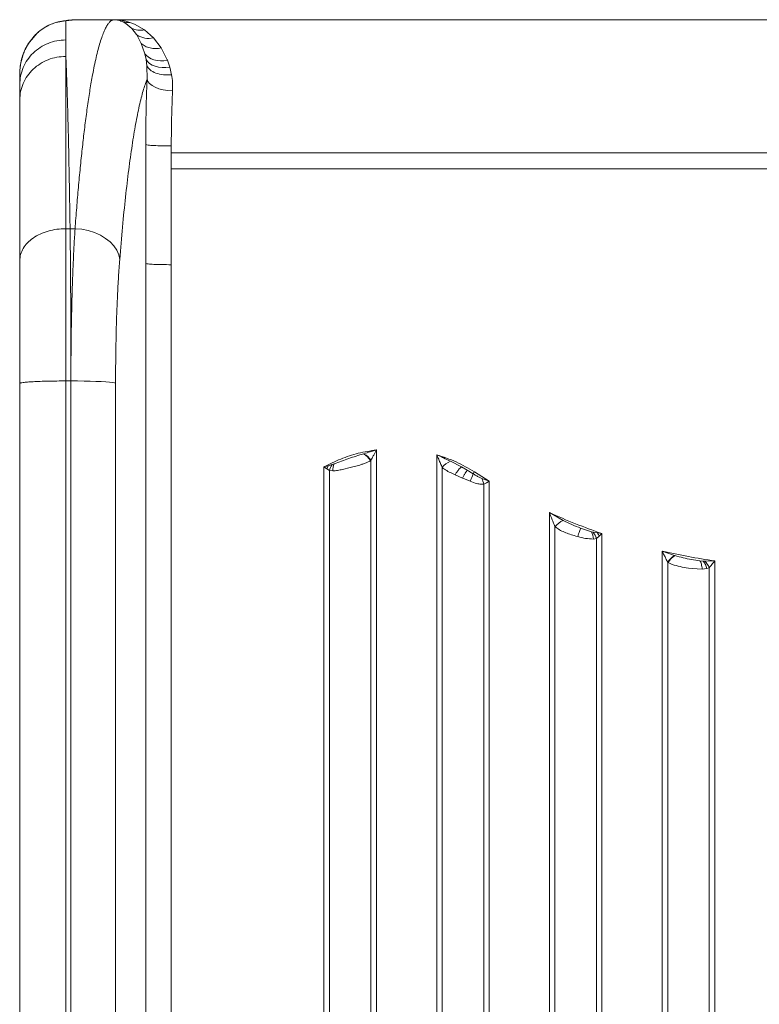
# Model space of a CAD drawing. Units: millimetres. Extents: x -10203 to 35831, y -16031 to 6763.
# Drawn here: x -7348 to -7059, y -6344 to -5959 of the extents above; entities that cross this region are included whole.
import ezdxf

# ---------------------------------------------------------------- set-up
doc = ezdxf.new("R2010")
doc.units = ezdxf.units.MM

msp = doc.modelspace()

# ---------------------------------------------------------------- linework, layer by layer
at = {"color": 7, "linetype": 'Continuous', "lineweight": 15}
for p, q in [((-7332.67, -5960.04), (-7333.87, -5960.33)), ((-7329.68, -5959.59), (-7332.67, -5960.04)), ((-7328.7, -5959.36), (-7331.86, -5959.84)), ((-7329.72, -5959.59), (-7329.58, -5959.59)), ((-7329.58, -5959.59), (-7329.68, -5959.59)), ((-7329.58, -5959.59), (-7329.56, -5959.59)), ((-7327.2, -5959.25), (-7329.56, -5959.59)), ((-7329.56, -5967.03), (-7329.56, -5959.59)), ((-7328.24, -5959.33), (-7328.81, -5959.37)), ((-7327.21, -5959.21), (-7328.24, -5959.3)), ((-7325.25, -5959.13), (-7327.21, -5959.21)), ((-7326.55, -5959.19), (-7327.21, -5959.28)), ((-7327.2, -5959.25), (-7327.13, -5959.24)), ((-7326.55, -5959.19), (-7327.13, -5959.24)), ((-7325.18, -5959.13), (-7326.55, -5959.19)), ((-7310.77, -5959.13), (-7325.18, -5959.13)), ((-7325.18, -5959.13), (-7325.17, -5959.13)), ((-7325.17, -5959.13), (-7310.77, -5959.13)), ((-7325.17, -5959.13), (-7325.01, -5959.13)), ((-7325.17, -5959.13), (-7325.17, -5959.13)), ((-6760.11, -5959.13), (-7325.01, -5959.13)), ((-7310.77, -5959.13), (-7310.77, -5959.13)), ((-7306.11, -5960.62), (-7307.16, -5960.02)), ((-7304.59, -5960.18), (-7302.76, -5960.9)), ((-7303.84, -5962.53), (-7306.11, -5960.62)), ((-7301.97, -5964.89), (-7303.84, -5962.53)), ((-7302.76, -5960.9), (-7298.87, -5963.15)), ((-7298.87, -5963.15), (-7295.38, -5966.23)), ((-7344.33, -5968.73), (-7343.76, -5967.88)), ((-7341.88, -5965.56), (-7344.25, -5968.61)), ((-7340.77, -5964.43), (-7343.76, -5967.88)), ((-7341.96, -5965.66), (-7342.32, -5966.03)), ((-7340.77, -5964.43), (-7340.77, -5964.42)), ((-7301.83, -5965.1), (-7301.97, -5964.89)), ((-7300.1, -5968.4), (-7301.83, -5965.1)), ((-7295.38, -5966.23), (-7292.33, -5970.17)), ((-7298.83, -5972.09), (-7300.1, -5968.4)), ((-7292.33, -5970.17), (-7289.98, -5974.76)), ((-7298.75, -5972.41), (-7298.83, -5972.09)), ((-7298.26, -5974.69), (-7298.75, -5972.41)), ((-7297.93, -5977.11), (-7298.26, -5974.69)), ((-7289.98, -5974.76), (-7289.89, -5974.97)), ((-7289.89, -5974.97), (-7288.96, -5977.71)), ((-7347.53, -5979.42), (-7347.54, -5979.69)), ((-7297.86, -5982.36), (-7297.93, -5977.11)), ((-7288.96, -5977.71), (-7288.3, -5980.62)), ((-7347.56, -5982.52), (-7347.56, -5980.79)), ((-7347.56, -5982.56), (-7347.56, -5982.52)), ((-7347.56, -5984.5), (-7347.56, -5982.56)), ((-7298.36, -6039.36), (-7298.36, -6007.93)), ((-7288.39, -6008.41), (-7288.39, -6011.13)), ((-7288.39, -6017.35), (-7288.39, -6011.13)), ((-7288.39, -6011.13), (-6796.73, -6011.13)), ((-7288.4, -6054.81), (-7288.4, -6017.35)), ((-7288.39, -6017.35), (-7042.56, -6017.35)), ((-7329.56, -6040.75), (-7327.9, -6040.75)), ((-7327.9, -6040.75), (-7325.97, -6040.75)), ((-7298.36, -6054.33), (-7298.36, -6039.36)), ((-7298.36, -6479.86), (-7298.36, -6054.33)), ((-7288.4, -6054.81), (-7288.4, -6480.34)), ((-7347.56, -6472.92), (-7347.56, -6101.16)), ((-7347.56, -6101.34), (-7347.56, -6472.74)), ((-7329.56, -6471.98), (-7329.56, -6100.22)), ((-7327.57, -6100.22), (-7329.56, -6100.22)), ((-7327.57, -6471.98), (-7327.57, -6100.22)), ((-7310.14, -6472.81), (-7310.14, -6101.06)), ((-7213.19, -6128.62), (-7213.39, -6128.69)), ((-7208.31, -6127.13), (-7208.31, -6480.34)), ((-7184.81, -6480.34), (-7184.81, -6129.04)), ((-7225.64, -6132.87), (-7227.21, -6133.31)), ((-7224.8, -6132.59), (-7225.64, -6132.87)), ((-7210.47, -6131.2), (-7210.7, -6131.34)), ((-7210.47, -6480.3), (-7210.47, -6131.2)), ((-7175.19, -6133.82), (-7179.48, -6131.6)), ((-7227.21, -6133.31), (-7228.81, -6133.76)), ((-7228.81, -6480.34), (-7228.81, -6133.76)), ((-7227.7, -6134.54), (-7227.69, -6134.55)), ((-7227.69, -6134.55), (-7227.21, -6133.31)), ((-7227.69, -6134.55), (-7226.65, -6135.25)), ((-7226.65, -6135.25), (-7225.31, -6135.34)), ((-7226.65, -6135.25), (-7226.65, -6480.3)), ((-7218.56, -6134.05), (-7221.6, -6134.78)), ((-7182.65, -6134.03), (-7182.65, -6480.3)), ((-7178.95, -6136.27), (-7177.65, -6136.88)), ((-7177.65, -6136.88), (-7174.77, -6138.14)), ((-7172.89, -6135.09), (-7175.19, -6133.82)), ((-7170.61, -6136.45), (-7172.89, -6135.09)), ((-7170.12, -6135.72), (-7164.31, -6139.31)), ((-7174.77, -6138.14), (-7174.56, -6138.23)), ((-7171.81, -6139.36), (-7174.56, -6138.23)), ((-7164.31, -6139.31), (-7167.23, -6138.3)), ((-7166.47, -6140.54), (-7165.41, -6139.99)), ((-7166.47, -6480.3), (-7166.47, -6140.54)), ((-7165.41, -6139.99), (-7164.31, -6139.31)), ((-7164.31, -6139.31), (-7164.31, -6480.34)), ((-7140.81, -6480.34), (-7140.81, -6151.63)), ((-7135.45, -6154.7), (-7140.81, -6151.63)), ((-7138.65, -6157.12), (-7138.65, -6480.3)), ((-7124.45, -6159.14), (-7128.66, -6157.7)), ((-7123.72, -6159.31), (-7124.45, -6159.14)), ((-7122.07, -6159.58), (-7123.72, -6159.31)), ((-7120.31, -6159.83), (-7122.07, -6159.58)), ((-7121.4, -6160.86), (-7120.31, -6159.83)), ((-7120.31, -6159.83), (-7120.31, -6480.34)), ((-7129.78, -6160.99), (-7130.56, -6160.77)), ((-7123.66, -6161.95), (-7122.47, -6161.78)), ((-7122.47, -6161.78), (-7121.42, -6160.88)), ((-7122.47, -6480.3), (-7122.47, -6161.78)), ((-7121.42, -6160.88), (-7121.4, -6160.86)), ((-7096.81, -6480.34), (-7096.81, -6166.64)), ((-7091.94, -6168.39), (-7096.81, -6166.64)), ((-7094.65, -6170.97), (-7094.65, -6480.3)), ((-7094.51, -6171.06), (-7094.65, -6170.97)), ((-7094.51, -6171.06), (-7092.88, -6171.87)), ((-7091.83, -6168.43), (-7091.94, -6168.39)), ((-7080.8, -6170.56), (-7082.09, -6170.43)), ((-7080.21, -6170.58), (-7080.8, -6170.56)), ((-7076.31, -6170.51), (-7080.21, -6170.58)), ((-7076.31, -6170.51), (-7076.31, -6480.34)), ((-7085.14, -6173.48), (-7086.56, -6173.31)), ((-7081.22, -6173.66), (-7085.14, -6173.48)), ((-7081.22, -6173.66), (-7081.2, -6173.66)), ((-7079.36, -6173.44), (-7081.2, -6173.66)), ((-7078.47, -6173.18), (-7079.36, -6173.44)), ((-7078.47, -6480.3), (-7078.47, -6173.18))]:
    msp.add_line(p, q, dxfattribs=at)
at = {"color": 8, "linetype": 'Continuous', "lineweight": 15}
msp.add_line((-7327.2, -5959.25), (-7328.24, -5959.33), dxfattribs=at)
at = {"color": 7, "linetype": 'Continuous', "lineweight": 15, "flags": 128}
for points in [[(-7289.89, -5974.97), (-7291.28, -5975.14), (-7292.63, -5975.16), (-7293.94, -5975.04), (-7295.16, -5974.77), (-7296.27, -5974.36), (-7297.25, -5973.82), (-7298.08, -5973.17), (-7298.75, -5972.41)], [(-7288.96, -5977.71), (-7290.48, -5977.84), (-7291.96, -5977.82), (-7293.36, -5977.65), (-7294.67, -5977.32), (-7295.83, -5976.84), (-7296.84, -5976.24), (-7297.65, -5975.51), (-7298.26, -5974.69)], [(-7287.9, -5986.96), (-7289.75, -5986.82), (-7291.54, -5986.52), (-7293.2, -5986.08), (-7294.68, -5985.51), (-7295.92, -5984.82), (-7296.89, -5984.05), (-7297.54, -5983.22), (-7297.86, -5982.36)], [(-7325.97, -6040.75), (-7323.35, -6040.99), (-7320.79, -6041.51), (-7318.34, -6042.28), (-7316.07, -6043.29), (-7314.03, -6044.52), (-7312.25, -6045.93), (-7310.78, -6047.51), (-7309.66, -6049.2), (-7308.9, -6050.98), (-7308.53, -6052.81)], [(-7310.14, -6101.06), (-7310.56, -6100.92), (-7311.35, -6100.79), (-7312.5, -6100.67), (-7313.97, -6100.56), (-7315.75, -6100.46), (-7317.79, -6100.38), (-7320.04, -6100.31), (-7322.46, -6100.26), (-7324.99, -6100.23), (-7327.57, -6100.22)]]:
    msp.add_lwpolyline(points, dxfattribs=at)
at = {"color": 7, "linetype": 'Continuous', "lineweight": 15}
for centre, radius, start, end in [((-7305.4, -5952.22), 8, 257.2572, 275.7576), ((-7297.28, -5958.08), 8.37, 237.0852, 283.1261), ((-7217.54, -6135.58), 8.05, 31.7699, 58.9342), ((-7217.26, -6135.65), 8.12, 33.2496, 59.919), ((-7219.89, -6136.73), 6.92, 146.152, 167.6484), ((-7218.58, -6135.17), 6.73, 157.4338, 181.4424), ((-7175.88, -6139.56), 8.74, 114.3397, 140.7659), ((-7183.59, -6132.8), 13.49, 330.8725, 344.2881), ((-7184.92, -6126.41), 17.48, 324.9342, 327.798), ((-7173.22, -6141.59), 6.83, 8.838, 28.8002), ((-7131.88, -6162.73), 8.79, 113.9788, 140.3601), ((-7130.44, -6162.35), 6.8, 3.3345, 28.1255), ((-7129.25, -6163.65), 7.03, 15.4239, 38.1683), ((-7134.46, -6166.48), 14.19, 23.2157, 29.1028), ((-7087.86, -6175.4), 8.11, 120.2249, 146.8904), ((-7087.69, -6175.34), 8.05, 120.9482, 147.9306), ((-7086.24, -6175.08), 7.07, 13.4143, 39.7734), ((-7085.26, -6175.83), 7.29, 21.3481, 46.1102)]:
    msp.add_arc(centre, radius, start, end, dxfattribs=at)
for points, knots in [([(-7332.67, -5960.04), (-7333.22, -5960.19), (-7334.42, -5960.52), (-7336.1, -5961.23), (-7337.76, -5962.13), (-7339.31, -5963.17), (-7340.28, -5964), (-7340.77, -5964.42)], [0, 0, 0, 0, 0.185061, 0.404028, 0.607088, 0.802474, 1, 1, 1, 1]), ([(-7332.57, -5959.99), (-7332.53, -5959.98), (-7331.63, -5959.65), (-7330.66, -5959.62), (-7329.72, -5959.59)], [0, 0, 0, 0, 0.045725, 1, 1, 1, 1]), ([(-7325.97, -6040.75), (-7325.76, -6038), (-7325.33, -6032.45), (-7324.65, -6024.53), (-7323.93, -6016.87), (-7323.19, -6009.63), (-7322.53, -6003.87), (-7321.98, -5999.41), (-7321.54, -5996.01), (-7321.08, -5992.71), (-7320.61, -5989.51), (-7320.13, -5986.43), (-7319.63, -5983.46), (-7319.07, -5980.33), (-7318.43, -5977.09), (-7317.72, -5973.79), (-7316.96, -5970.73), (-7316.18, -5967.93), (-7315.38, -5965.51), (-7314.6, -5963.54), (-7313.83, -5961.96), (-7313.09, -5960.77), (-7312.34, -5959.89), (-7311.58, -5959.3), (-7311.05, -5959.19), (-7310.77, -5959.13)], [0, 0, 0, 0, 0.054431, 0.109759, 0.165985, 0.22311, 0.278512, 0.308863, 0.339638, 0.370837, 0.40246, 0.434507, 0.466979, 0.499874, 0.543147, 0.587977, 0.634364, 0.68231, 0.731813, 0.778079, 0.821512, 0.867395, 0.907929, 0.951578, 1, 1, 1, 1]), ([(-7307.16, -5960.02), (-7307.74, -5959.77), (-7308.65, -5959.39), (-7309.71, -5959.2), (-7310.25, -5959.15), (-7310.49, -5959.14), (-7310.61, -5959.13), (-7310.67, -5959.13), (-7310.73, -5959.13), (-7310.75, -5959.13), (-7310.76, -5959.13), (-7310.77, -5959.13)], [0, 0, 0, 0, 0.501113, 0.77775, 0.899494, 0.95287, 0.976149, 0.993794, 0.997096, 0.998559, 1, 1, 1, 1]), ([(-7310.77, -5959.13), (-7310.75, -5959.13), (-7310.72, -5959.13), (-7310.53, -5959.13), (-7310.37, -5959.14), (-7310.11, -5959.14), (-7309.91, -5959.15), (-7309.51, -5959.18), (-7308.75, -5959.24), (-7307.03, -5959.46), (-7305.59, -5959.88), (-7304.59, -5960.18)], [0, 0, 0, 0, 0.004053, 0.008598, 0.05618, 0.091042, 0.12889, 0.156179, 0.283749, 0.50146, 1, 1, 1, 1]), ([(-7333.87, -5960.32), (-7334.78, -5960.66), (-7336.57, -5961.33), (-7338.73, -5962.73), (-7340.11, -5963.75), (-7340.71, -5964.37), (-7340.74, -5964.41)], [0, 0, 0, 0, 0.339178, 0.666781, 0.983529, 1, 1, 1, 1]), ([(-7298.87, -5963.15), (-7299.75, -5963.24), (-7301.51, -5963.41), (-7303.06, -5962.82), (-7303.84, -5962.53)], [0, 0, 0, 0, 0.5, 1, 1, 1, 1]), ([(-7343.76, -5967.88), (-7344.1, -5968.41), (-7344.8, -5969.5), (-7345.68, -5971.3), (-7346.4, -5973.18), (-7346.95, -5975.15), (-7347.34, -5977.14), (-7347.46, -5978.52), (-7347.51, -5979.19)], [0, 0, 0, 0, 0.157563, 0.32367, 0.498225, 0.658912, 0.834575, 1, 1, 1, 1]), ([(-7340.77, -5964.43), (-7341.15, -5964.79), (-7341.55, -5965.18), (-7342.11, -5965.68), (-7342.2, -5965.88), (-7342.28, -5966.06)], [0, 0, 0, 0, 0.710267, 0.744715, 1, 1, 1, 1]), ([(-7344.36, -5968.71), (-7344.83, -5969.56), (-7345.75, -5971.24), (-7346.67, -5973.9), (-7347.3, -5976.6), (-7347.45, -5978.43), (-7347.52, -5979.34)], [0, 0, 0, 0, 0.252663, 0.502915, 0.751403, 1, 1, 1, 1]), ([(-7292.33, -5970.17), (-7293.08, -5970.28), (-7294.59, -5970.5), (-7296.74, -5970.24), (-7298.67, -5969.57), (-7299.62, -5968.79), (-7300.1, -5968.4)], [0, 0, 0, 0, 0.246387, 0.5, 0.753613, 1, 1, 1, 1]), ([(-7329.56, -5973.48), (-7330.74, -5973.54), (-7333.09, -5973.67), (-7336.49, -5974.68), (-7339.62, -5976.25), (-7342.37, -5978.39), (-7344.62, -5980.98), (-7346.29, -5983.95), (-7347.36, -5987.16), (-7347.49, -5989.39), (-7347.56, -5990.51)], [0, 0, 0, 0, 0.125, 0.25, 0.375, 0.5, 0.625, 0.749999, 0.875, 1, 1, 1, 1]), ([(-7329.56, -5973.48), (-7329.51, -5974.54), (-7329.42, -5976.65), (-7329.28, -5980.19), (-7329.14, -5983.92), (-7329.01, -5987.87), (-7328.89, -5992), (-7328.77, -5996.29), (-7328.62, -6002.13), (-7328.45, -6009.78), (-7328.25, -6019.57), (-7328.06, -6029.82), (-7327.95, -6037.13), (-7327.9, -6040.75)], [0, 0, 0, 0, 0.0758, 0.15013, 0.22299, 0.29438, 0.364299, 0.432747, 0.499726, 0.628872, 0.7553, 0.879009, 1, 1, 1, 1]), ([(-7329.56, -5973.48), (-7329.56, -5974.54), (-7329.56, -5976.66), (-7329.56, -5980.19), (-7329.56, -5983.93), (-7329.56, -5987.88), (-7329.56, -5992.01), (-7329.56, -5996.31), (-7329.56, -6002.15), (-7329.56, -6009.79), (-7329.56, -6019.58), (-7329.56, -6029.83), (-7329.56, -6037.13), (-7329.56, -6040.75)], [0, 0, 0, 0, 0.075859, 0.150243, 0.22315, 0.294581, 0.364537, 0.433016, 0.50002, 0.629096, 0.755451, 0.879086, 1, 1, 1, 1]), ([(-7347.51, -5979.19), (-7347.52, -5979.35), (-7347.53, -5979.56), (-7347.54, -5979.78), (-7347.55, -5979.98), (-7347.56, -5980.25), (-7347.56, -5980.47), (-7347.56, -5980.62)], [0, 0, 0, 0, 0.393814, 0.5146, 0.631738, 0.750476, 1, 1, 1, 1]), ([(-7288.3, -5980.62), (-7289.36, -5980.66), (-7291.56, -5980.75), (-7294.51, -5980.06), (-7296.84, -5978.83), (-7297.57, -5977.67), (-7297.93, -5977.11)], [0, 0, 0, 0, 0.2430082, 0.5000001, 0.7569921, 1, 1, 1, 1]), ([(-7308.53, -6052.81), (-7308.17, -6048.5), (-7307.46, -6039.9), (-7306.28, -6028.25), (-7305.03, -6017.59), (-7303.7, -6008.08), (-7302.32, -5999.72), (-7300.88, -5992.61), (-7299.39, -5986.66), (-7298.37, -5983.79), (-7297.86, -5982.36)], [0, 0, 0, 0, 0.124887, 0.249808, 0.374765, 0.499754, 0.624776, 0.749826, 0.8749, 1, 1, 1, 1]), ([(-7298.36, -6007.93), (-7298.35, -6005.71), (-7298.34, -6001.27), (-7298.24, -5994.73), (-7298.09, -5988.37), (-7297.94, -5984.36), (-7297.86, -5982.36)], [0, 0, 0, 0, 0.249801, 0.499978, 0.750166, 1, 1, 1, 1]), ([(-7288.3, -5980.62), (-7288.14, -5981.63), (-7287.84, -5983.67), (-7287.88, -5985.86), (-7287.9, -5986.96)], [0, 0, 0, 0, 0.498221, 1, 1, 1, 1]), ([(-7347.56, -5990.51), (-7347.56, -5989.4), (-7347.56, -5987.18), (-7347.56, -5985.39), (-7347.56, -5984.5)], [0, 0, 0, 0, 0.5000636, 1, 1, 1, 1]), ([(-7287.9, -5986.96), (-7287.97, -5988.66), (-7288.13, -5992.05), (-7288.28, -5997.41), (-7288.38, -6002.87), (-7288.39, -6006.57), (-7288.39, -6008.41)], [0, 0, 0, 0, 0.2530596, 0.5040599, 0.75303, 1, 1, 1, 1]), ([(-7347.56, -6053.23), (-7347.56, -6049.75), (-7347.56, -6042.79), (-7347.56, -6033.16), (-7347.56, -6024.16), (-7347.56, -6015.88), (-7347.56, -6008.33), (-7347.56, -6001.56), (-7347.56, -5995.52), (-7347.56, -5992.18), (-7347.56, -5990.51)], [0, 0, 0, 0, 0.125003, 0.250002, 0.374999, 0.500003, 0.624999, 0.750002, 0.874987, 1, 1, 1, 1]), ([(-7288.39, -6008.41), (-7289.63, -6008.4), (-7292.11, -6008.39), (-7295.29, -6008.28), (-7297.63, -6008.12), (-7298.11, -6007.99), (-7298.36, -6007.93)], [0, 0, 0, 0, 0.250152, 0.5, 0.749848, 1, 1, 1, 1]), ([(-7329.56, -6040.75), (-7330.74, -6040.79), (-7333.09, -6040.89), (-7336.49, -6041.63), (-7339.62, -6042.78), (-7342.37, -6044.35), (-7344.62, -6046.25), (-7346.29, -6048.42), (-7347.36, -6050.78), (-7347.49, -6052.42), (-7347.56, -6053.23)], [0, 0, 0, 0, 0.125, 0.25, 0.375, 0.5, 0.625, 0.75, 0.875, 1, 1, 1, 1]), ([(-7329.56, -6040.75), (-7329.56, -6042.84), (-7329.56, -6046.99), (-7329.56, -6053.77), (-7329.56, -6060.81), (-7329.56, -6069.02), (-7329.56, -6078.51), (-7329.56, -6089.27), (-7329.56, -6096.58), (-7329.56, -6100.22)], [0, 0, 0, 0, 0.128327, 0.254444, 0.378352, 0.500051, 0.667899, 0.834548, 1, 1, 1, 1]), ([(-7327.57, -6100.22), (-7327.58, -6096.58), (-7327.58, -6089.27), (-7327.61, -6078.51), (-7327.65, -6069.02), (-7327.7, -6060.81), (-7327.76, -6053.77), (-7327.82, -6046.99), (-7327.87, -6042.84), (-7327.9, -6040.75)], [0, 0, 0, 0, 0.165447, 0.332091, 0.499933, 0.621628, 0.745538, 0.871662, 1, 1, 1, 1]), ([(-7327.57, -6100.22), (-7327.57, -6097.49), (-7327.56, -6092.01), (-7327.48, -6083.89), (-7327.35, -6075.89), (-7327.17, -6068.19), (-7326.94, -6060.8), (-7326.67, -6053.77), (-7326.35, -6046.99), (-7326.09, -6042.84), (-7325.97, -6040.75)], [0, 0, 0, 0, 0.123959, 0.248597, 0.373919, 0.499929, 0.621592, 0.74549, 0.871624, 1, 1, 1, 1]), ([(-7347.56, -6101.16), (-7347.56, -6098.21), (-7347.56, -6092.3), (-7347.56, -6083.62), (-7347.56, -6075.25), (-7347.56, -6067.31), (-7347.56, -6059.85), (-7347.56, -6055.44), (-7347.56, -6053.23)], [0, 0, 0, 0, 0.166684, 0.333288, 0.500014, 0.666706, 0.833309, 1, 1, 1, 1]), ([(-7308.53, -6052.81), (-7308.7, -6055.03), (-7309.03, -6059.47), (-7309.42, -6066.97), (-7309.74, -6074.97), (-7309.97, -6083.4), (-7310.11, -6092.13), (-7310.13, -6098.08), (-7310.14, -6101.06)], [0, 0, 0, 0, 0.166759, 0.333512, 0.500215, 0.666859, 0.833471, 1, 1, 1, 1]), ([(-7228.81, -6133.76), (-7226.65, -6132.68), (-7222.35, -6130.53), (-7215.44, -6128.3), (-7210.69, -6127.52), (-7208.31, -6127.13)], [0, 0, 0, 0, 0.333227, 0.666761, 1, 1, 1, 1]), ([(-7213.39, -6128.69), (-7214.35, -6128.98), (-7216.26, -6129.57), (-7219.13, -6130.47), (-7221.97, -6131.5), (-7223.85, -6132.23), (-7224.8, -6132.59)], [0, 0, 0, 0, 0.250075, 0.499827, 0.747772, 1, 1, 1, 1]), ([(-7208.31, -6127.13), (-7208.34, -6127.14), (-7208.59, -6127.21), (-7209.41, -6127.43), (-7211.01, -6127.91), (-7212.39, -6128.36), (-7213.19, -6128.62)], [0, 0, 0, 0, 0.018049, 0.148524, 0.49967, 1, 1, 1, 1]), ([(-7210.47, -6131.2), (-7210.32, -6130.9), (-7209.97, -6130.25), (-7209.43, -6129.23), (-7208.87, -6128.16), (-7208.5, -6127.48), (-7208.31, -6127.13)], [0, 0, 0, 0, 0.222602, 0.499491, 0.749481, 1, 1, 1, 1]), ([(-7184.81, -6129.04), (-7184.55, -6129.63), (-7184.04, -6130.76), (-7183.33, -6132.44), (-7182.88, -6133.5), (-7182.65, -6134.03)], [0, 0, 0, 0, 0.352607, 0.674655, 1, 1, 1, 1]), ([(-7184.81, -6129.04), (-7182.24, -6129.89), (-7177.11, -6131.61), (-7172.45, -6134.35), (-7170.12, -6135.72)], [0, 0, 0, 0, 0.5, 1, 1, 1, 1]), ([(-7179.48, -6131.6), (-7180.36, -6131.15), (-7181.8, -6130.41), (-7183.59, -6129.57), (-7184.49, -6129.18), (-7184.81, -6129.04)], [0, 0, 0, 0, 0.498933, 0.826886, 1, 1, 1, 1]), ([(-7210.7, -6131.34), (-7211.05, -6131.54), (-7211.77, -6131.95), (-7213.01, -6132.44), (-7214.55, -6132.96), (-7216.42, -6133.49), (-7217.84, -6133.86), (-7218.56, -6134.05)], [0, 0, 0, 0, 0.156715, 0.320849, 0.494473, 0.746091, 1, 1, 1, 1]), ([(-7228.81, -6133.76), (-7228.79, -6133.77), (-7228.6, -6133.91), (-7228.23, -6134.17), (-7227.88, -6134.41), (-7227.7, -6134.54)], [0, 0, 0, 0, 0.060348, 0.500536, 1, 1, 1, 1]), ([(-7221.6, -6134.78), (-7222.23, -6134.92), (-7223.5, -6135.19), (-7224.71, -6135.29), (-7225.31, -6135.34)], [0, 0, 0, 0, 0.500117, 1, 1, 1, 1]), ([(-7182.65, -6134.03), (-7182.09, -6134.45), (-7180.96, -6135.29), (-7179.62, -6135.95), (-7178.95, -6136.27)], [0, 0, 0, 0, 0.500254, 1, 1, 1, 1]), ([(-7177.65, -6136.88), (-7177.44, -6136.55), (-7177.01, -6135.86), (-7176.32, -6134.94), (-7175.68, -6134.21), (-7175.35, -6133.94), (-7175.19, -6133.82)], [0, 0, 0, 0, 0.244196, 0.5, 0.755804, 1, 1, 1, 1]), ([(-7174.77, -6138.14), (-7174.58, -6137.81), (-7174.19, -6137.14), (-7173.64, -6136.24), (-7173.18, -6135.5), (-7172.98, -6135.22), (-7172.89, -6135.09)], [0, 0, 0, 0, 0.244614, 0.500001, 0.755387, 1, 1, 1, 1]), ([(-7167.23, -6138.3), (-7167.58, -6138.14), (-7168.35, -6137.8), (-7169.46, -6137.15), (-7170.23, -6136.68), (-7170.61, -6136.45)], [0, 0, 0, 0, 0.298171, 0.657153, 1, 1, 1, 1]), ([(-7166.47, -6140.54), (-7166.87, -6140.56), (-7167.73, -6140.6), (-7169.52, -6140.21), (-7170.92, -6139.7), (-7171.81, -6139.36)], [0, 0, 0, 0, 0.233382, 0.508514, 1, 1, 1, 1]), ([(-7140.81, -6151.63), (-7140.55, -6152.3), (-7140.08, -6153.54), (-7139.37, -6155.38), (-7138.89, -6156.53), (-7138.65, -6157.12)], [0, 0, 0, 0, 0.358757, 0.669263, 1, 1, 1, 1]), ([(-7128.66, -6157.7), (-7129.82, -6157.25), (-7132.14, -6156.35), (-7134.35, -6155.25), (-7135.45, -6154.7)], [0, 0, 0, 0, 0.4995229, 1, 1, 1, 1]), ([(-7138.65, -6157.12), (-7138.09, -6157.53), (-7136.96, -6158.37), (-7134.95, -6159.29), (-7132.81, -6160.1), (-7131.31, -6160.55), (-7130.56, -6160.77)], [0, 0, 0, 0, 0.250081, 0.4999, 0.749825, 1, 1, 1, 1]), ([(-7129.78, -6160.99), (-7129.65, -6160.64), (-7129.4, -6159.93), (-7129.06, -6158.97), (-7128.8, -6158.18), (-7128.71, -6157.86), (-7128.66, -6157.7)], [0, 0, 0, 0, 0.244874, 0.499997, 0.755122, 1, 1, 1, 1]), ([(-7123.66, -6161.95), (-7124.66, -6161.9), (-7126.64, -6161.81), (-7128.74, -6161.26), (-7129.78, -6160.99)], [0, 0, 0, 0, 0.505062, 1, 1, 1, 1]), ([(-7096.81, -6166.64), (-7096.55, -6167.17), (-7096.08, -6168.16), (-7095.36, -6169.62), (-7094.89, -6170.51), (-7094.65, -6170.97)], [0, 0, 0, 0, 0.360842, 0.669777, 1, 1, 1, 1]), ([(-7082.09, -6170.43), (-7083.18, -6170.27), (-7085.38, -6169.95), (-7088.65, -6169.32), (-7090.77, -6168.73), (-7091.83, -6168.43)], [0, 0, 0, 0, 0.333253, 0.669586, 1, 1, 1, 1]), ([(-7081.22, -6173.66), (-7081.25, -6173.34), (-7081.31, -6172.69), (-7081.51, -6171.79), (-7081.77, -6171), (-7081.98, -6170.62), (-7082.09, -6170.43)], [0, 0, 0, 0, 0.2462215, 0.4999989, 0.7537769, 1, 1, 1, 1]), ([(-7078.47, -6173.18), (-7078.11, -6172.76), (-7077.39, -6171.92), (-7076.67, -6170.98), (-7076.31, -6170.51)], [0, 0, 0, 0, 0.499383, 1, 1, 1, 1]), ([(-7092.88, -6171.87), (-7091.88, -6172.18), (-7089.89, -6172.82), (-7087.67, -6173.15), (-7086.56, -6173.31)], [0, 0, 0, 0, 0.500095, 1, 1, 1, 1])]:
    msp.add_open_spline(points, degree=3, knots=knots, dxfattribs=at)
for points in [[(-7347.56, -5984.5), (-7347.49, -5983.36), (-7347.36, -5981.07), (-7346.29, -5977.77), (-7344.62, -5974.73), (-7342.37, -5972.07), (-7339.62, -5969.88), (-7336.49, -5968.27), (-7333.09, -5967.23), (-7330.74, -5967.1), (-7329.56, -5967.03)], [(-7329.56, -5967.03), (-7329.56, -5967.99), (-7329.56, -5969.9), (-7329.56, -5972.29), (-7329.56, -5973.48)], [(-7298.36, -6054.33), (-7298.12, -6054.4), (-7297.64, -6054.52), (-7295.29, -6054.68), (-7292.11, -6054.79), (-7289.64, -6054.8), (-7288.4, -6054.81)], [(-7329.56, -6100.22), (-7330.74, -6100.22), (-7333.09, -6100.23), (-7336.49, -6100.29), (-7339.62, -6100.37), (-7342.37, -6100.49), (-7344.62, -6100.64), (-7346.29, -6100.8), (-7347.36, -6100.98), (-7347.49, -6101.1), (-7347.56, -6101.16)], [(-7140.81, -6151.63), (-7137.44, -6153.12), (-7130.7, -6156.09), (-7123.78, -6158.58), (-7120.31, -6159.83)], [(-7096.81, -6166.64), (-7093.41, -6167.4), (-7086.62, -6168.91), (-7079.75, -6169.98), (-7076.31, -6170.51)]]:
    msp.add_open_spline(points, degree=3, dxfattribs=at)

doc.saveas('drawing.dxf')
